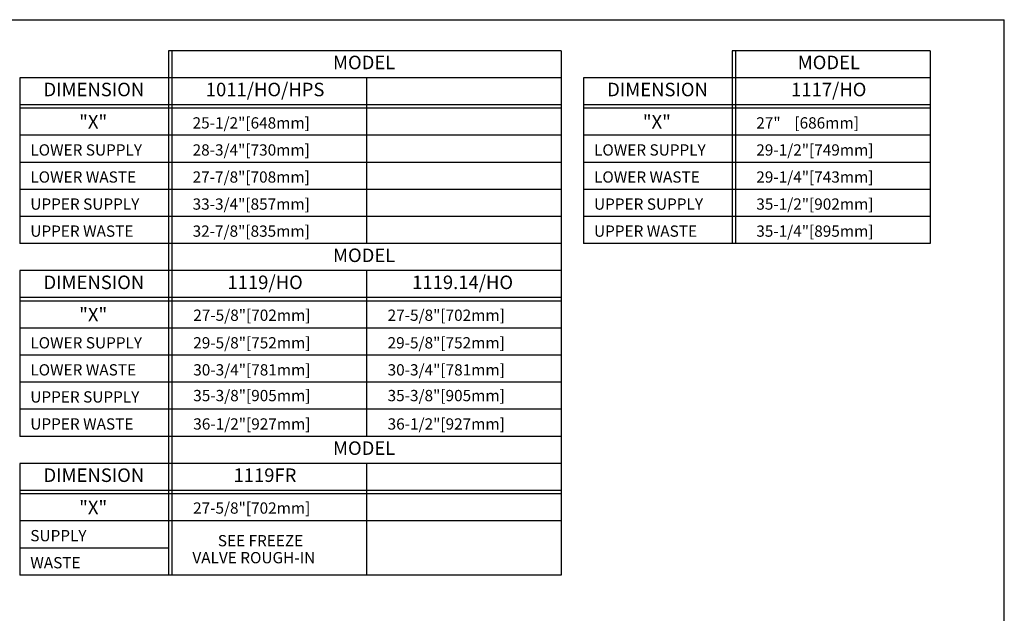
# Model space of a CAD drawing. Extents: x 2 to 139, y 0 to 105.
# Drawn here: x 81 to 139, y 70 to 105 of the extents above; entities that cross this region are included whole.
import ezdxf
from ezdxf.enums import TextEntityAlignment as Align

# ---------------------------------------------------------------- set-up
doc = ezdxf.new("R2010")
doc.units = 0
doc.header["$LTSCALE"] = 4
doc.header["$MEASUREMENT"] = 0
doc.layers.get('0').update_dxf_attribs({"linetype": 'CONTINUOUS'})
doc.layers.add('ROUGH-IN', color=1, linetype='CONTINUOUS')
doc.layers.add('zBORDER', color=8, linetype='CONTINUOUS')
doc.styles.add('ARIAL', font='ARIAL.TTF')
doc.styles.add('BOLD', font='ARIALBD.TTF')
doc.styles.add('SIMPLEX', font='simplex')

# ---------------------------------------------------------------- blocks, each defined once
blk = doc.blocks.new('A SIZE_INST')
at = {"layer": 'zBORDER'}
for p in [(0.2638, 7.7875), (10.4563, 0.1725)]:
    blk.add_line(p, (10.4563, 7.7875), dxfattribs=at)
at = {"layer": 'zBORDER', "color": 4, "style": 'ARIAL'}
for tag, height, p in [('#1', 0.045, (6.4193, 0.5197)), ('#2', 0.045, (6.8239, 0.5155)), ('REVNAME', 0.045, (7.0574, 0.5158)), ('PART#', 0.07, (10.1105, 0.4999)), ('MODEL(S)', 0.08, (8.4981, 0.4525)), ('NAME1', 0.045, (6.4588, 0.364)), ('NAME2', 0.045, (7.0567, 0.3632)), ('TITLE:', 0.08, (8.4959, 0.3278)), ('REV.', 0.07, (10.1282, 0.3073)), ('NAME3', 0.045, (6.4999, 0.2116)), ('1', 0.0504, (10.0824, 0.2116)), ('X', 0.0504, (10.3312, 0.2116))]:
    blk.add_attdef(tag, text='', height=height, dxfattribs=at).set_placement(p, align=Align.MIDDLE_CENTER)
at = {"layer": 'zBORDER', "color": 4, "style": 'ARIAL', "width": 0.9}
for tag, p in [('DATE2', (6.9573, 0.2116)), ('SC', (7.5641, 0.2116)), ('DWG.TYPE', (8.879, 0.2116))]:
    blk.add_attdef(tag, text='', height=0.045, dxfattribs=at).set_placement(p, align=Align.MIDDLE_CENTER)
at = {"layer": 'zBORDER', "color": 4, "style": 'ARIAL'}
blk.add_attdef('YR', (0.5148, 0.0298), '', height=0.1, dxfattribs=at)

msp = doc.modelspace()

# ---------------------------------------------------------------- linework, layer by layer
at = {"layer": 'ROUGH-IN'}
for p, q in [((113.118, 103.476), (89.768, 103.476)), ((89.768, 103.476), (89.768, 92.01)), ((89.975, 103.476), (89.975, 92.01)), ((113.118, 103.476), (113.118, 72.296)), ((135.076, 103.476), (123.299, 103.476)), ((123.299, 103.476), (123.299, 92.01)), ((123.505, 103.476), (123.505, 92.01)), ((135.076, 103.476), (135.076, 92.01)), ((113.118, 101.868), (80.929, 101.868)), ((80.929, 101.868), (80.929, 92.01)), ((101.546, 101.868), (101.546, 92.01)), ((135.076, 101.868), (114.459, 101.868)), ((114.459, 101.868), (114.459, 92.01)), ((113.118, 100.259), (80.929, 100.259)), ((135.076, 100.259), (114.459, 100.259)), ((113.118, 100.053), (80.929, 100.053)), ((135.076, 100.053), (114.459, 100.053)), ((113.118, 98.445), (80.929, 98.445)), ((135.076, 98.445), (114.459, 98.445)), ((113.118, 96.836), (80.929, 96.836)), ((135.076, 96.836), (114.459, 96.836)), ((113.118, 95.227), (80.929, 95.227)), ((135.076, 95.227), (114.459, 95.227)), ((113.118, 93.619), (80.929, 93.619)), ((135.076, 93.619), (114.459, 93.619)), ((113.118, 92.01), (80.929, 92.01)), ((113.118, 92.01), (89.768, 92.01)), ((89.768, 92.01), (89.768, 72.296)), ((89.975, 92.01), (89.975, 72.296)), ((135.076, 92.01), (114.459, 92.01)), ((113.118, 90.402), (80.929, 90.402)), ((80.929, 90.402), (80.929, 80.545)), ((89.768, 90.402), (89.768, 80.545)), ((101.546, 90.402), (101.546, 80.545)), ((113.118, 88.793), (80.929, 88.793)), ((113.118, 88.587), (80.929, 88.587)), ((113.118, 86.979), (80.929, 86.979)), ((113.118, 85.37), (80.929, 85.37)), ((113.118, 83.762), (80.929, 83.762)), ((113.118, 82.153), (80.929, 82.153)), ((113.118, 80.545), (80.929, 80.545)), ((113.118, 78.936), (80.929, 78.936)), ((80.929, 78.936), (80.929, 72.296)), ((101.546, 78.936), (101.546, 72.296)), ((113.118, 77.328), (80.929, 77.328)), ((113.118, 77.121), (80.929, 77.121)), ((113.118, 75.513), (80.929, 75.513)), ((89.768, 73.904), (80.929, 73.904)), ((113.118, 72.296), (80.929, 72.296))]:
    msp.add_line(p, q, dxfattribs=at)

# ---------------------------------------------------------------- block references
at = {"xscale": 13.50111241878195, "yscale": 13.50111241878195, "zscale": 13.50111241878195}
msp.add_blockref('A SIZE_INST', (-1.683, 0.178), dxfattribs=at)

# ---------------------------------------------------------------- texts
at = {"layer": 'ROUGH-IN', "color": 4, "style": 'BOLD'}
for s, height, p in [('MODEL', 0.8043, (101.407, 102.672)), ('MODEL', 0.8043, (129.05, 102.672)), ('DIMENSION', 0.8043, (85.331, 101.063)), ('1011/HO/HPS', 0.80426, (95.516, 101.063)), ('DIMENSION', 0.8043, (118.861, 101.063)), ('1117/HO', 0.8043, (129.046, 101.063)), ('MODEL', 0.8043, (101.407, 91.206)), ('DIMENSION', 0.8043, (85.331, 89.598)), ('1119/HO', 0.8043, (95.517, 89.598)), ('1119.14/HO', 0.8043, (107.266, 89.598)), ('MODEL', 0.8043, (101.407, 79.74)), ('DIMENSION', 0.8043, (85.331, 78.132)), ('1119FR', 0.8043, (95.508, 78.132))]:
    msp.add_text(s, height=height, dxfattribs=at).set_placement(p, align=Align.MIDDLE)
at = {"layer": 'ROUGH-IN', "color": 4}
for s, height, style, p in [('"X"', 0.8043, 'BOLD', (84.455, 98.847)), ('25-1/2"[648mm]', 0.67022, 'SIMPLEX', (91.204, 98.847)), ('"X"', 0.8043, 'BOLD', (117.985, 98.847)), ('27"    [686mm]', 0.67022, 'SIMPLEX', (124.734, 98.847)), ('LOWER SUPPLY', 0.67022, 'SIMPLEX', (81.55, 97.238)), ('28-3/4"[730mm]', 0.67022, 'SIMPLEX', (91.204, 97.238)), ('LOWER SUPPLY', 0.67022, 'SIMPLEX', (115.081, 97.238)), ('29-1/2"[749mm]', 0.67022, 'SIMPLEX', (124.734, 97.238)), ('LOWER WASTE', 0.67022, 'SIMPLEX', (81.55, 95.63)), ('27-7/8"[708mm]', 0.67022, 'SIMPLEX', (91.204, 95.63)), ('LOWER WASTE', 0.67022, 'SIMPLEX', (115.081, 95.63)), ('29-1/4"[743mm]', 0.67022, 'SIMPLEX', (124.734, 95.63)), ('UPPER SUPPLY', 0.67022, 'SIMPLEX', (81.55, 94.021)), ('33-3/4"[857mm]', 0.67022, 'SIMPLEX', (91.204, 94.021)), ('UPPER SUPPLY', 0.67022, 'SIMPLEX', (115.081, 94.021)), ('35-1/2"[902mm]', 0.67022, 'SIMPLEX', (124.734, 94.021)), ('32-7/8"[835mm]', 0.67022, 'SIMPLEX', (91.204, 92.413)), ('35-1/4"[895mm]', 0.67022, 'SIMPLEX', (124.734, 92.413)), ('UPPER WASTE', 0.67022, 'SIMPLEX', (81.55, 92.413)), ('UPPER WASTE', 0.67022, 'SIMPLEX', (115.081, 92.413)), ('"X"', 0.8043, 'BOLD', (84.455, 87.381)), ('27-5/8"[702mm]', 0.67022, 'SIMPLEX', (91.243, 87.413)), ('27-5/8"[702mm]', 0.67022, 'SIMPLEX', (102.804, 87.413)), ('LOWER SUPPLY', 0.67022, 'SIMPLEX', (81.55, 85.772)), ('29-5/8"[752mm]', 0.67022, 'SIMPLEX', (91.242, 85.772)), ('29-5/8"[752mm]', 0.67022, 'SIMPLEX', (102.803, 85.772)), ('LOWER WASTE', 0.67022, 'SIMPLEX', (81.55, 84.164)), ('30-3/4"[781mm]', 0.67022, 'SIMPLEX', (91.243, 84.164)), ('30-3/4"[781mm]', 0.67022, 'SIMPLEX', (102.804, 84.164)), ('UPPER SUPPLY', 0.67022, 'SIMPLEX', (81.55, 82.555)), ('35-3/8"[905mm]', 0.67022, 'SIMPLEX', (91.242, 82.636)), ('35-3/8"[905mm]', 0.67022, 'SIMPLEX', (102.803, 82.636)), ('UPPER WASTE', 0.67022, 'SIMPLEX', (81.55, 80.947)), ('36-1/2"[927mm]', 0.67022, 'SIMPLEX', (91.243, 80.947)), ('36-1/2"[927mm]', 0.67022, 'SIMPLEX', (102.804, 80.947)), ('"X"', 0.8043, 'BOLD', (84.455, 75.915)), ('27-5/8"[702mm]', 0.67022, 'SIMPLEX', (91.233, 75.948)), ('SUPPLY', 0.6702, 'SIMPLEX', (81.55, 74.306)), ('SEE FREEZE ', 0.67022, 'SIMPLEX', (92.704, 74.007)), ('WASTE', 0.6702, 'SIMPLEX', (81.55, 72.698)), ('VALVE ROUGH-IN', 0.67022, 'SIMPLEX', (91.191, 72.997))]:
    msp.add_text(s, height=height, dxfattribs=dict(at, style=style)).set_placement(p)

doc.saveas('drawing.dxf')
